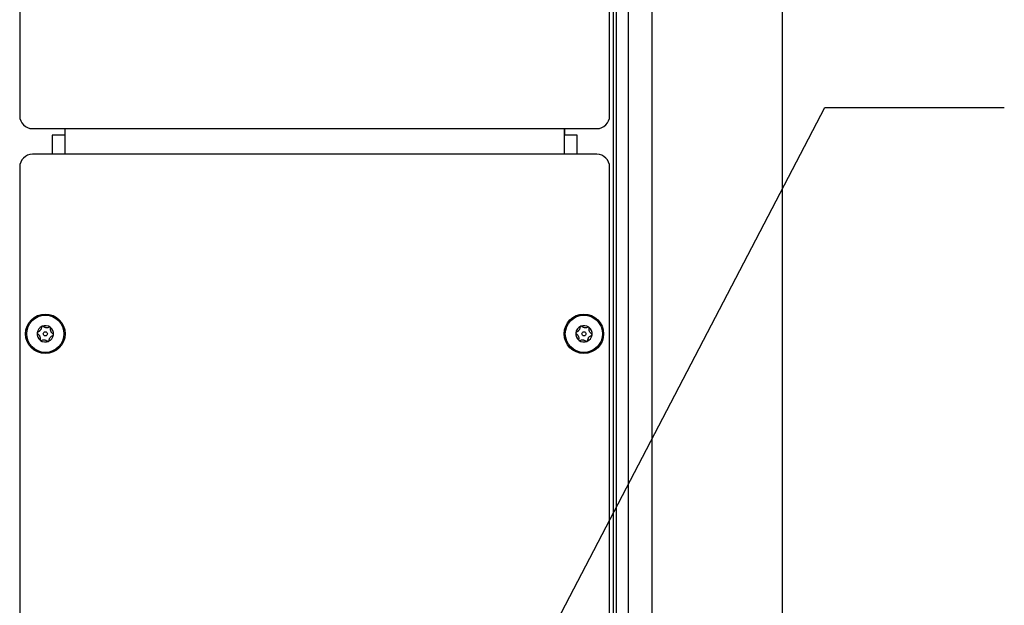
# Model space of a CAD drawing. Units: inches. Extents: x 0.3 to 21.8, y 0.2 to 16.9.
# Drawn here: x 3 to 4.4, y 8.5 to 9.4 of the extents above; entities that cross this region are included whole.
import ezdxf

# ---------------------------------------------------------------- set-up
doc = ezdxf.new("R2010")
doc.units = ezdxf.units.IN
doc.header["$MEASUREMENT"] = 0
doc.dimstyles.new('SLDDIMSTYLE1', dxfattribs={"dimtxt": 0.18, "dimasz": 0.04, "dimexe": 0, "dimexo": 0.0625, "dimgap": 0, "dimtad": 0, "dimtih": 1, "dimtoh": 1, "dimdec": 0, "dimrnd": 1e-09, "dimzin": 0, "dimdsep": 46, "dimtxsty": 'Standard', "dimblk1": 'DOT', "dimblk2": 'DOT', "dimsah": 1, "dimcen": 0.09, "dimadec": 0, "dimazin": 0, "dimtfac": 0.04, "dimtdec": 0, "dimtofl": 0, "dimtmove": 0, "dimatfit": 3, "dimldrblk": 'DOT', "dimfxl": 1, "dimfrac": 2, "dimtolj": 1, "dimtzin": 0, "dimarcsym": 0})

# ---------------------------------------------------------------- blocks, each defined once
blk = doc.blocks.new('_Dot')
at = {"color": 0, "linetype": 'ByBlock', "lineweight": -2}
blk.add_line((-0.5, 0), (-1, 0), dxfattribs=at)
at = {"color": 0, "linetype": 'ByBlock', "const_width": 0.5}
blk.add_lwpolyline([(-0.25, 0, 1), (0.25, 0, 1)], format="xyb", close=True, dxfattribs=at)

msp = doc.modelspace()

# ---------------------------------------------------------------- linework, layer by layer
at = {"color": 7, "linetype": 'Continuous', "lineweight": 25}
for p, q in [((4.0897, 1.7817), (4.0897, 13.6746)), ((3.908, 13.1746), (3.908, 1.7817)), ((3.8539, 13.0674), (3.8539, 1.7817)), ((3.8582, 13.0674), (3.8582, 1.7817)), ((3.8749, 13.0674), (3.8749, 1.7817)), ((3.0275, 12.8353), (3.0275, 9.2282)), ((3.8489, 9.2282), (3.8489, 12.8353)), ((3.0454, 9.2103), (3.8311, 9.2103)), ((3.0905, 9.2014), (3.0726, 9.2014)), ((3.0726, 9.2014), (3.0726, 9.1746)), ((3.0905, 9.2103), (3.0905, 9.1746)), ((3.0905, 9.2103), (3.0905, 9.2014)), ((3.786, 9.1746), (3.786, 9.2103)), ((3.786, 9.2103), (3.786, 9.2014)), ((3.8038, 9.2014), (3.786, 9.2014)), ((3.8038, 9.1746), (3.8038, 9.2014)), ((3.8311, 9.1746), (3.0454, 9.1746)), ((3.0275, 9.1567), (3.0275, 5.5496)), ((3.8489, 5.5496), (3.8489, 9.1567))]:
    msp.add_line(p, q, dxfattribs=at)
for centre, radius in [((3.0632, 8.9246), 0.0275), ((3.0632, 8.9246), 0.0259), ((3.8132, 8.9246), 0.0275), ((3.8132, 8.9246), 0.0259), ((3.0632, 8.9246), 0.00284), ((3.8132, 8.9246), 0.00284)]:
    msp.add_circle(centre, radius, dxfattribs=at)
for centre, radius, start, end in [((3.0454, 9.2282), 0.0179, 180, 270), ((3.8311, 9.2282), 0.0179, 270, 0), ((3.0454, 9.1567), 0.0179, 90, 180), ((3.8311, 9.1567), 0.0179, 0, 90), ((3.0632, 8.9246), 0.0114, 113.1828, 173.1828), ((3.0632, 8.9246), 0.0114, 53.1828, 113.1828), ((3.0632, 8.9246), 0.0114, 353.1828, 53.1828), ((3.8132, 8.9246), 0.0114, 113.1828, 173.1828), ((3.8132, 8.9246), 0.0114, 53.1828, 113.1828), ((3.8132, 8.9246), 0.0114, 353.1828, 53.1828), ((3.0632, 8.9246), 0.0114, 173.1828, 233.1828), ((3.0632, 8.9246), 0.0114, 233.1828, 293.1828), ((3.0632, 8.9246), 0.0114, 293.1828, 353.1828), ((3.8132, 8.9246), 0.0114, 173.1828, 233.1828), ((3.8132, 8.9246), 0.0114, 233.1828, 293.1828), ((3.8132, 8.9246), 0.0114, 293.1828, 353.1828)]:
    msp.add_arc(centre, radius, start, end, dxfattribs=at)
for points, knots in [([(3.0528, 8.9271), (3.0527, 8.927), (3.0524, 8.9269), (3.0522, 8.9265), (3.052, 8.9262), (3.052, 8.926), (3.0519, 8.9259)], [0, 0, 0, 0, 0.3503, 0.617843, 0.843159, 1, 1, 1, 1]), ([(3.0579, 8.9339), (3.0578, 8.9332), (3.0577, 8.9321), (3.057, 8.9305), (3.0562, 8.9294), (3.0551, 8.9283), (3.054, 8.9275), (3.0532, 8.9272), (3.0528, 8.9271)], [0, 0, 0, 0, 0.256401, 0.397798, 0.540538, 0.66295, 0.855654, 1, 1, 1, 1]), ([(3.0588, 8.935), (3.0587, 8.935), (3.0585, 8.9349), (3.0583, 8.9347), (3.058, 8.9344), (3.0579, 8.9341), (3.0579, 8.9339), (3.0579, 8.9339)], [0, 0, 0, 0, 0.144537, 0.349733, 0.573488, 0.912773, 1, 1, 1, 1]), ([(3.0602, 8.9348), (3.06, 8.9349), (3.0598, 8.9351), (3.0593, 8.9352), (3.059, 8.9351), (3.0588, 8.935), (3.0588, 8.935)], [0, 0, 0, 0, 0.409778, 0.665844, 0.923705, 1, 1, 1, 1]), ([(3.0686, 8.9338), (3.068, 8.9335), (3.067, 8.9331), (3.0653, 8.9329), (3.0639, 8.933), (3.0624, 8.9334), (3.0612, 8.934), (3.0605, 8.9346), (3.0602, 8.9348)], [0, 0, 0, 0, 0.25647, 0.3978605, 0.5405934, 0.6629995, 0.8557361, 1, 1, 1, 1]), ([(3.07, 8.9337), (3.07, 8.9337), (3.0699, 8.9338), (3.0696, 8.9339), (3.0693, 8.934), (3.0689, 8.9339), (3.0687, 8.9338), (3.0686, 8.9338)], [0, 0, 0, 0, 0.062248, 0.268361, 0.481553, 0.790371, 1, 1, 1, 1]), ([(3.0706, 8.9323), (3.0706, 8.9325), (3.0706, 8.9328), (3.0705, 8.9332), (3.0703, 8.9335), (3.0701, 8.9336), (3.07, 8.9337)], [0, 0, 0, 0, 0.33658, 0.606956, 0.833748, 1, 1, 1, 1]), ([(3.0739, 8.9245), (3.0734, 8.9249), (3.0725, 8.9256), (3.0715, 8.927), (3.0709, 8.9283), (3.0705, 8.9297), (3.0704, 8.9311), (3.0705, 8.932), (3.0706, 8.9323)], [0, 0, 0, 0, 0.256459, 0.397851, 0.540585, 0.662992, 0.855723, 1, 1, 1, 1]), ([(3.8028, 8.9271), (3.8027, 8.927), (3.8024, 8.9269), (3.8022, 8.9265), (3.802, 8.9262), (3.802, 8.926), (3.8019, 8.9259)], [0, 0, 0, 0, 0.3503, 0.617843, 0.843159, 1, 1, 1, 1]), ([(3.8079, 8.9339), (3.8078, 8.9332), (3.8077, 8.9321), (3.807, 8.9305), (3.8062, 8.9294), (3.8051, 8.9283), (3.804, 8.9275), (3.8032, 8.9272), (3.8028, 8.9271)], [0, 0, 0, 0, 0.256401, 0.397798, 0.540538, 0.66295, 0.855654, 1, 1, 1, 1]), ([(3.8088, 8.935), (3.8087, 8.935), (3.8085, 8.9349), (3.8083, 8.9347), (3.808, 8.9344), (3.8079, 8.9341), (3.8079, 8.9339), (3.8079, 8.9339)], [0, 0, 0, 0, 0.144537, 0.349733, 0.573488, 0.912773, 1, 1, 1, 1]), ([(3.8102, 8.9348), (3.81, 8.9349), (3.8098, 8.9351), (3.8093, 8.9352), (3.809, 8.9351), (3.8088, 8.935), (3.8088, 8.935)], [0, 0, 0, 0, 0.409778, 0.665844, 0.923705, 1, 1, 1, 1]), ([(3.8186, 8.9338), (3.818, 8.9335), (3.817, 8.9331), (3.8153, 8.9329), (3.8139, 8.933), (3.8124, 8.9334), (3.8112, 8.934), (3.8105, 8.9346), (3.8102, 8.9348)], [0, 0, 0, 0, 0.25647, 0.3978605, 0.5405934, 0.6629995, 0.8557361, 1, 1, 1, 1]), ([(3.82, 8.9337), (3.82, 8.9337), (3.8199, 8.9338), (3.8196, 8.9339), (3.8193, 8.934), (3.8189, 8.9339), (3.8187, 8.9338), (3.8186, 8.9338)], [0, 0, 0, 0, 0.062248, 0.268361, 0.481553, 0.790371, 1, 1, 1, 1]), ([(3.8206, 8.9323), (3.8206, 8.9325), (3.8206, 8.9328), (3.8205, 8.9332), (3.8203, 8.9335), (3.8201, 8.9336), (3.82, 8.9337)], [0, 0, 0, 0, 0.33658, 0.606956, 0.833748, 1, 1, 1, 1]), ([(3.8239, 8.9245), (3.8234, 8.9249), (3.8225, 8.9256), (3.8215, 8.927), (3.8209, 8.9283), (3.8205, 8.9297), (3.8204, 8.9311), (3.8205, 8.932), (3.8206, 8.9323)], [0, 0, 0, 0, 0.256459, 0.397851, 0.540585, 0.662992, 0.855723, 1, 1, 1, 1]), ([(3.0519, 8.9259), (3.0519, 8.9259), (3.0519, 8.9257), (3.052, 8.9255), (3.0521, 8.9251), (3.0523, 8.9248), (3.0525, 8.9247), (3.0525, 8.9246)], [0, 0, 0, 0, 0.070164, 0.275943, 0.489951, 0.801461, 1, 1, 1, 1]), ([(3.0525, 8.9246), (3.0531, 8.9242), (3.0539, 8.9236), (3.055, 8.9222), (3.0556, 8.9209), (3.056, 8.9194), (3.0561, 8.9181), (3.0559, 8.9172), (3.0559, 8.9168)], [0, 0, 0, 0, 0.2564589, 0.3978506, 0.5405847, 0.6629917, 0.8557231, 1, 1, 1, 1]), ([(3.0559, 8.9168), (3.0559, 8.9167), (3.0559, 8.9164), (3.056, 8.916), (3.0562, 8.9157), (3.0563, 8.9156), (3.0564, 8.9155)], [0, 0, 0, 0, 0.336581, 0.606956, 0.833749, 1, 1, 1, 1]), ([(3.0564, 8.9155), (3.0564, 8.9155), (3.0566, 8.9154), (3.0568, 8.9153), (3.0572, 8.9152), (3.0576, 8.9152), (3.0578, 8.9153), (3.0578, 8.9154)], [0, 0, 0, 0, 0.0622484, 0.2683615, 0.4815539, 0.790372, 1, 1, 1, 1]), ([(3.0578, 8.9154), (3.0585, 8.9156), (3.0595, 8.916), (3.0612, 8.9162), (3.0626, 8.9161), (3.064, 8.9157), (3.0653, 8.9151), (3.066, 8.9146), (3.0663, 8.9144)], [0, 0, 0, 0, 0.25647, 0.397861, 0.540593, 0.663, 0.855736, 1, 1, 1, 1]), ([(3.0663, 8.9144), (3.0664, 8.9143), (3.0667, 8.9141), (3.0672, 8.914), (3.0675, 8.9141), (3.0677, 8.9141), (3.0677, 8.9141)], [0, 0, 0, 0, 0.409777, 0.665844, 0.923705, 1, 1, 1, 1]), ([(3.0677, 8.9141), (3.0678, 8.9142), (3.0679, 8.9143), (3.0682, 8.9145), (3.0684, 8.9148), (3.0685, 8.9151), (3.0685, 8.9153), (3.0685, 8.9153)], [0, 0, 0, 0, 0.144537, 0.349733, 0.573487, 0.912773, 1, 1, 1, 1]), ([(3.0685, 8.9153), (3.0686, 8.916), (3.0687, 8.9171), (3.0694, 8.9186), (3.0702, 8.9198), (3.0713, 8.9209), (3.0724, 8.9216), (3.0733, 8.922), (3.0736, 8.9221)], [0, 0, 0, 0, 0.2564005, 0.3977981, 0.5405384, 0.6629504, 0.855654, 1, 1, 1, 1]), ([(3.0736, 8.9221), (3.0737, 8.9222), (3.074, 8.9223), (3.0743, 8.9226), (3.0744, 8.9229), (3.0745, 8.9231), (3.0745, 8.9232)], [0, 0, 0, 0, 0.350301, 0.617843, 0.84316, 1, 1, 1, 1]), ([(3.0745, 8.9232), (3.0745, 8.9233), (3.0745, 8.9234), (3.0745, 8.9237), (3.0744, 8.9241), (3.0741, 8.9243), (3.074, 8.9245), (3.0739, 8.9245)], [0, 0, 0, 0, 0.070165, 0.275943, 0.489952, 0.801461, 1, 1, 1, 1]), ([(3.8019, 8.9259), (3.8019, 8.9259), (3.8019, 8.9257), (3.802, 8.9255), (3.8021, 8.9251), (3.8023, 8.9248), (3.8025, 8.9247), (3.8025, 8.9246)], [0, 0, 0, 0, 0.070164, 0.275943, 0.489951, 0.801461, 1, 1, 1, 1]), ([(3.8025, 8.9246), (3.8031, 8.9242), (3.8039, 8.9236), (3.805, 8.9222), (3.8056, 8.9209), (3.806, 8.9194), (3.8061, 8.9181), (3.8059, 8.9172), (3.8059, 8.9168)], [0, 0, 0, 0, 0.2564589, 0.3978506, 0.5405847, 0.6629917, 0.8557231, 1, 1, 1, 1]), ([(3.8059, 8.9168), (3.8059, 8.9167), (3.8059, 8.9164), (3.806, 8.916), (3.8062, 8.9157), (3.8063, 8.9156), (3.8064, 8.9155)], [0, 0, 0, 0, 0.336581, 0.606956, 0.833749, 1, 1, 1, 1]), ([(3.8064, 8.9155), (3.8064, 8.9155), (3.8066, 8.9154), (3.8068, 8.9153), (3.8072, 8.9152), (3.8076, 8.9152), (3.8078, 8.9153), (3.8078, 8.9154)], [0, 0, 0, 0, 0.0622484, 0.2683615, 0.4815539, 0.790372, 1, 1, 1, 1]), ([(3.8078, 8.9154), (3.8085, 8.9156), (3.8095, 8.916), (3.8112, 8.9162), (3.8126, 8.9161), (3.814, 8.9157), (3.8153, 8.9151), (3.816, 8.9146), (3.8163, 8.9144)], [0, 0, 0, 0, 0.25647, 0.397861, 0.540593, 0.663, 0.855736, 1, 1, 1, 1]), ([(3.8163, 8.9144), (3.8164, 8.9143), (3.8167, 8.9141), (3.8172, 8.914), (3.8175, 8.9141), (3.8177, 8.9141), (3.8177, 8.9141)], [0, 0, 0, 0, 0.409777, 0.665844, 0.923705, 1, 1, 1, 1]), ([(3.8177, 8.9141), (3.8178, 8.9142), (3.8179, 8.9143), (3.8182, 8.9145), (3.8184, 8.9148), (3.8185, 8.9151), (3.8185, 8.9153), (3.8185, 8.9153)], [0, 0, 0, 0, 0.144537, 0.349733, 0.573487, 0.912773, 1, 1, 1, 1]), ([(3.8185, 8.9153), (3.8186, 8.916), (3.8187, 8.9171), (3.8194, 8.9186), (3.8202, 8.9198), (3.8213, 8.9209), (3.8224, 8.9216), (3.8233, 8.922), (3.8236, 8.9221)], [0, 0, 0, 0, 0.2564005, 0.3977981, 0.5405384, 0.6629504, 0.855654, 1, 1, 1, 1]), ([(3.8236, 8.9221), (3.8237, 8.9222), (3.824, 8.9223), (3.8243, 8.9226), (3.8244, 8.9229), (3.8245, 8.9231), (3.8245, 8.9232)], [0, 0, 0, 0, 0.350301, 0.617843, 0.84316, 1, 1, 1, 1]), ([(3.8245, 8.9232), (3.8245, 8.9233), (3.8245, 8.9234), (3.8245, 8.9237), (3.8244, 8.9241), (3.8241, 8.9243), (3.824, 8.9245), (3.8239, 8.9245)], [0, 0, 0, 0, 0.070165, 0.275943, 0.489952, 0.801461, 1, 1, 1, 1])]:
    msp.add_open_spline(points, degree=3, knots=knots, dxfattribs=at)

# ---------------------------------------------------------------- leaders
at = {"color": 176, "linetype": 'Continuous', "lineweight": 0, "true_color": 0x000080}
msp.add_leader([(3.6397, 8.2642), (4.1486, 9.2398), (4.3986, 9.2398)], dimstyle='SLDDIMSTYLE1', dxfattribs=at)

doc.saveas('drawing.dxf')
